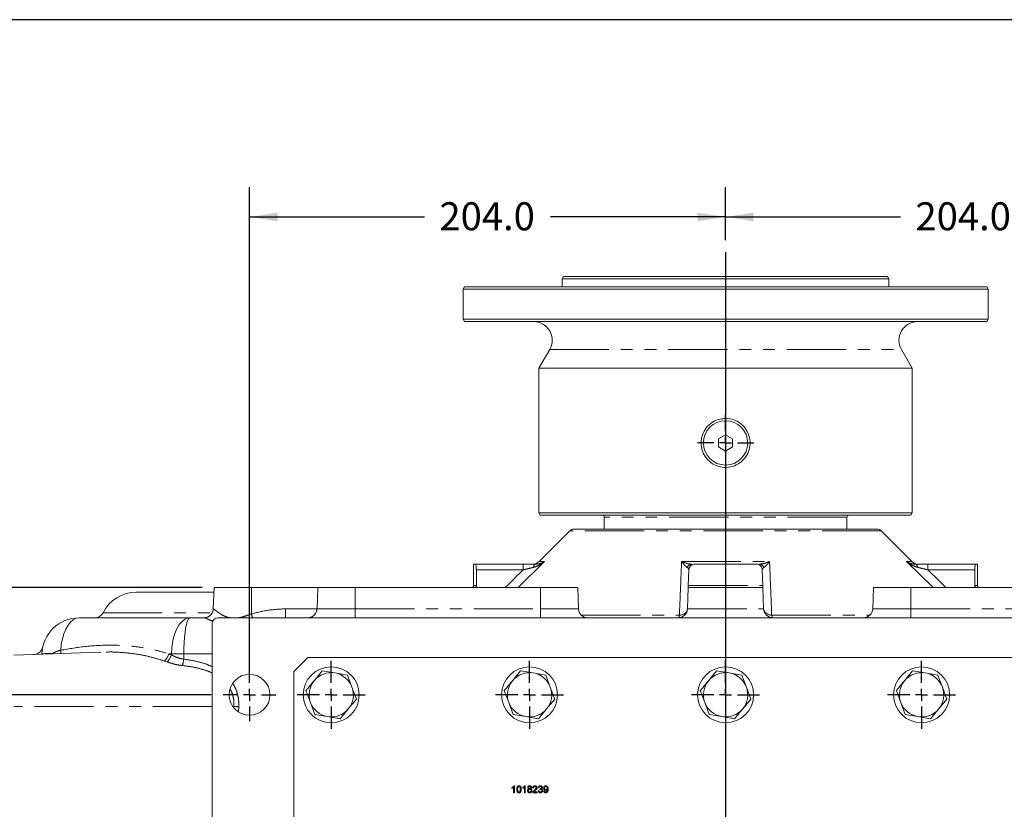
# Model space of a CAD drawing. Units: millimetres. Extents: x 7 to 835, y 9 to 581.
# Drawn here: x 376 to 482, y 496 to 581 of the extents above; entities that cross this region are included whole.
import ezdxf

# ---------------------------------------------------------------- set-up
doc = ezdxf.new("R2010")
doc.units = ezdxf.units.MM
doc.linetypes.add('PHANTOM', pattern=[12.7, 6.35, -1.27, 1.27, -1.27, 1.27, -1.27])
doc.layers.add('SLD-0', color=7, linetype='Continuous')
doc.styles.add('SLDTEXTSTYLE0', font='TXT', dxfattribs={"width": 0.605})
doc.dimstyles.new('SLDDIMSTYLE1', dxfattribs={"dimtxt": 3, "dimasz": 3, "dimexe": 0, "dimexo": 0.0625, "dimgap": 0.75, "dimtad": 0, "dimdec": 1, "dimlfac": 4, "dimrnd": 1e-09, "dimzin": 4, "dimdsep": 46, "dimtxsty": 'SLDTEXTSTYLE0', "dimsah": 1, "dimcen": 0.09, "dimadec": 0, "dimazin": 0, "dimtfac": 1, "dimtdec": 3, "dimtofl": 0, "dimtmove": 0, "dimatfit": 3, "dimfxl": 0, "dimfrac": 2, "dimtolj": 1, "dimtzin": 12, "dimarcsym": 0})

# ---------------------------------------------------------------- blocks, each defined once
blk = doc.blocks.new('*D103')
at = {"layer": 'SLD-0'}
for p, q in [((401.11, 510), (401.11, 563.14)), ((452.11, 557.46), (452.11, 563.14)), ((401.11, 559.96), (419.86, 559.96)), ((452.11, 559.96), (433.35, 559.96))]:
    blk.add_line(p, q, dxfattribs=at)
for points in [[(401.11, 559.96), (404.11, 559.5), (404.11, 560.42)], [(452.11, 559.96), (449.11, 560.42), (449.11, 559.5)]]:
    blk.add_solid(points, dxfattribs=at)
at = {"layer": 'SLD-0', "insert": (421.45, 561.53), "char_height": 3, "attachment_point": 1, "style": 'SLDTEXTSTYLE0'}
blk.add_mtext('204.0', dxfattribs=at)
blk = doc.blocks.new('*D104')
at = {"layer": 'SLD-0'}
for p, q in [((452.11, 557.46), (452.11, 563.14)), ((503.11, 489), (503.11, 563.14)), ((452.11, 559.96), (470.86, 559.96)), ((503.11, 559.96), (484.35, 559.96))]:
    blk.add_line(p, q, dxfattribs=at)
for points in [[(452.11, 559.96), (455.11, 559.5), (455.11, 560.42)], [(503.11, 559.96), (500.11, 560.42), (500.11, 559.5)]]:
    blk.add_solid(points, dxfattribs=at)
at = {"layer": 'SLD-0', "insert": (472.45, 561.53), "char_height": 3, "attachment_point": 1, "style": 'SLDTEXTSTYLE0'}
blk.add_mtext('204.0', dxfattribs=at)
blk = doc.blocks.new('*D106')
at = {"layer": 'SLD-0'}
for p, q in [((397.01, 508.73), (345.36, 508.73)), ((348.53, 508.73), (348.53, 492.98)), ((397.01, 492.98), (345.36, 492.98)), ((348.53, 492.98), (348.53, 489.31))]:
    blk.add_line(p, q, dxfattribs=at)
for points in [[(348.53, 508.73), (348.07, 505.73), (348.99, 505.73)], [(348.53, 492.98), (348.99, 495.98), (348.07, 495.98)]]:
    blk.add_solid(points, dxfattribs=at)
at = {"layer": 'SLD-0', "insert": (346.96, 479.71), "char_height": 3, "attachment_point": 1, "rotation": 90, "style": 'SLDTEXTSTYLE0'}
blk.add_mtext('63.0', dxfattribs=at)
blk = doc.blocks.new('*D109')
at = {"layer": 'SLD-0'}
for p, q in [((348.53, 520.23), (348.53, 527.99)), ((396.04, 520.23), (345.36, 520.23)), ((348.53, 508.73), (348.53, 520.23)), ((397.01, 508.73), (345.36, 508.73))]:
    blk.add_line(p, q, dxfattribs=at)
for points in [[(348.53, 520.23), (348.07, 517.23), (348.99, 517.23)], [(348.53, 508.73), (348.99, 511.73), (348.07, 511.73)]]:
    blk.add_solid(points, dxfattribs=at)
at = {"layer": 'SLD-0', "insert": (346.96, 529.58), "char_height": 3, "attachment_point": 1, "rotation": 90, "style": 'SLDTEXTSTYLE0'}
blk.add_mtext('46.0', dxfattribs=at)
blk = doc.blocks.new('SW_CENTERMARKSYMBOL_59')
at = {"layer": 'SLD-0', "color": 0}
for p, q in [((0, 1.27), (0, 2.8225)), ((-1.27, 0), (-2.8225, 0)), ((0, 0), (-0.635, 0)), ((0, 0), (0, 0.635)), ((0, 0), (0, -0.635)), ((0, 0), (0.635, 0)), ((1.27, 0), (2.8225, 0)), ((0, -1.27), (0, -2.8225))]:
    blk.add_line(p, q, dxfattribs=at)
blk = doc.blocks.new('SW_CENTERMARKSYMBOL_68')
at = {"layer": 'SLD-0', "color": 0}
for p, q in [((0, 1.27), (0, 3.635)), ((-1.27, 0), (-3.635, 0)), ((0, 0), (-0.635, 0)), ((0, 0), (0, 0.635)), ((0, 0), (0, -0.635)), ((0, 0), (0.635, 0)), ((1.27, 0), (3.635, 0)), ((0, -1.27), (0, -3.635))]:
    blk.add_line(p, q, dxfattribs=at)
blk = doc.blocks.new('SW_CENTERMARKSYMBOL_69')
at = {"layer": 'SLD-0', "color": 0}
for p, q in [((0, 1.27), (0, 3.635)), ((-1.27, 0), (-3.635, 0)), ((0, 0), (-0.635, 0)), ((0, 0), (0, 0.635)), ((0, 0), (0, -0.635)), ((0, 0), (0.635, 0)), ((1.27, 0), (3.635, 0)), ((0, -1.27), (0, -3.635))]:
    blk.add_line(p, q, dxfattribs=at)
blk = doc.blocks.new('SW_CENTERMARKSYMBOL_70')
at = {"layer": 'SLD-0', "color": 0}
for p, q in [((0, 1.27), (0, 3.635)), ((-1.27, 0), (-3.635, 0)), ((0, 0), (-0.635, 0)), ((0, 0), (0, 0.635)), ((0, 0), (0, -0.635)), ((0, 0), (0.635, 0)), ((1.27, 0), (3.635, 0)), ((0, -1.27), (0, -3.635))]:
    blk.add_line(p, q, dxfattribs=at)
blk = doc.blocks.new('SW_CENTERMARKSYMBOL_71')
at = {"layer": 'SLD-0', "color": 0}
for p, q in [((0, 1.27), (0, 3.635)), ((-1.27, 0), (-3.635, 0)), ((0, 0), (-0.635, 0)), ((0, 0), (0, 0.635)), ((0, 0), (0, -0.635)), ((0, 0), (0.635, 0)), ((1.27, 0), (3.635, 0)), ((0, -1.27), (0, -3.635))]:
    blk.add_line(p, q, dxfattribs=at)
blk = doc.blocks.new('SW_CENTERMARKSYMBOL_78')
at = {"layer": 'SLD-0', "color": 0}
for p, q in [((0, 1.27), (0, 3.01)), ((-1.27, 0), (-3.01, 0)), ((0, 0), (-0.635, 0)), ((0, 0), (0, 0.635)), ((0, 0), (0, -0.635)), ((0, 0), (0.635, 0)), ((1.27, 0), (3.01, 0)), ((0, -1.27), (0, -3.01))]:
    blk.add_line(p, q, dxfattribs=at)

msp = doc.modelspace()

# ---------------------------------------------------------------- linework, layer by layer
at = {"color": 7, "linetype": 'Continuous', "lineweight": 0}
for p, q in [((434.751944, 553.583292), (434.607607, 553.333292)), ((434.607607, 553.333292), (434.607607, 552.483292)), ((469.604357, 553.333292), (434.607607, 553.333292)), ((434.751944, 553.583292), (469.460019, 553.583292)), ((469.604357, 553.333292), (469.460019, 553.583292)), ((469.604357, 552.483292), (469.604357, 553.333292)), ((424.125319, 552.483292), (423.980982, 552.233292)), ((423.980982, 552.233292), (423.980982, 548.983292)), ((480.230982, 552.233292), (423.980982, 552.233292)), ((424.125319, 552.483292), (480.086644, 552.483292)), ((480.230982, 552.233292), (480.086644, 552.483292)), ((480.230982, 548.983292), (480.230982, 552.233292)), ((423.980982, 548.983292), (424.125319, 548.733292)), ((423.980982, 548.983292), (480.230982, 548.983292)), ((480.086644, 548.733292), (424.125319, 548.733292)), ((480.086644, 548.733292), (480.230982, 548.983292)), ((433.260682, 545.733292), (432.105982, 543.733292)), ((472.105982, 543.733292), (470.951281, 545.733292)), ((432.105982, 543.733292), (432.105982, 528.233292)), ((432.105982, 543.733292), (472.105982, 543.733292)), ((472.105982, 528.233292), (472.105982, 543.733292)), ((452.105982, 536.599318), (451.355982, 536.166305)), ((451.355982, 536.166305), (451.355982, 535.30028)), ((452.855982, 536.166305), (452.105982, 536.599318)), ((452.855982, 535.30028), (452.855982, 536.166305)), ((451.355982, 535.30028), (452.105982, 534.867267)), ((452.105982, 534.867267), (452.855982, 535.30028)), ((432.105982, 528.233292), (432.250319, 527.983292)), ((432.105982, 528.233292), (472.105982, 528.233292)), ((471.961644, 527.983292), (432.250319, 527.983292)), ((439.105982, 527.783292), (439.105982, 526.484513)), ((465.105982, 526.484513), (465.105982, 527.783292)), ((471.961644, 527.983292), (472.105982, 528.233292)), ((435.864865, 526.484513), (468.347098, 526.484513)), ((435.422924, 526.301455), (432.148875, 523.027407)), ((472.063089, 523.027407), (468.78904, 526.301455)), ((425.117232, 522.734513), (425.117232, 520.434513)), ((425.117232, 522.734513), (425.32087, 522.734513)), ((425.32087, 522.734513), (430.427694, 522.734513)), ((448.796839, 522.734513), (455.415124, 522.734513)), ((473.784269, 522.734513), (478.891093, 522.734513)), ((478.891093, 522.734513), (479.094732, 522.734513)), ((479.094732, 520.434513), (479.094732, 522.734513)), ((448.112966, 520.434513), (448.17222, 522.131326)), ((456.039744, 522.131326), (456.098998, 520.434513)), ((397.305982, 520.234513), (397.226191, 517.949614)), ((397.305982, 520.234513), (401.305982, 520.234513)), ((401.305982, 520.234513), (408.418482, 520.234513)), ((408.418482, 520.234513), (408.338691, 517.949614)), ((408.418482, 520.234513), (412.418482, 520.234513)), ((412.418482, 520.234513), (432.260982, 520.234513)), ((432.260982, 520.234513), (436.260982, 520.234513)), ((436.340772, 517.949614), (436.260982, 520.234513)), ((448.026191, 517.949614), (448.105982, 520.234513)), ((448.105982, 520.234513), (456.105982, 520.234513)), ((456.185772, 517.949614), (456.105982, 520.234513)), ((467.950982, 520.234513), (467.871191, 517.949614)), ((467.950982, 520.234513), (471.950982, 520.234513)), ((471.950982, 520.234513), (491.793482, 520.234513)), ((388.980621, 519.734513), (397.288522, 519.734513)), ((382.854459, 516.984513), (394.731815, 516.984513)), ((394.731815, 516.984513), (396.239356, 516.984513)), ((492.607505, 516.984513), (397.730982, 516.984513)), ((397.105982, 516.359513), (397.105982, 482.859513)), ((385.035042, 513.305053), (375.855982, 512.984513)), ((378.855678, 513.089265), (378.856895, 513.124111)), ((385.155652, 513.27831), (385.0362, 513.2719)), ((407.355982, 512.734513), (405.855982, 511.234513)), ((496.855982, 512.734513), (407.355982, 512.734513)), ((405.855982, 511.234513), (405.855982, 464.234513)), ((408.024174, 510.24617), (408.89693, 511.303765)), ((408.89693, 511.303765), (410.249211, 511.076734)), ((410.249211, 511.076734), (411.601493, 510.849702)), ((411.601493, 510.849702), (412.081019, 509.565077)), ((429.274174, 510.24617), (430.14693, 511.303765)), ((430.14693, 511.303765), (431.499211, 511.076734)), ((431.499211, 511.076734), (432.851493, 510.849702)), ((432.851493, 510.849702), (433.331019, 509.565077)), ((450.274174, 510.24617), (451.14693, 511.303765)), ((451.14693, 511.303765), (452.499211, 511.076734)), ((452.499211, 511.076734), (453.851493, 510.849702)), ((453.851493, 510.849702), (454.331019, 509.565077)), ((471.274174, 510.24617), (472.14693, 511.303765)), ((472.14693, 511.303765), (473.499211, 511.076734)), ((473.499211, 511.076734), (474.851493, 510.849702)), ((474.851493, 510.849702), (475.331019, 509.565077)), ((412.081019, 509.565077), (412.560545, 508.280451)), ((433.331019, 509.565077), (433.810545, 508.280451)), ((454.331019, 509.565077), (454.810545, 508.280451)), ((475.331019, 509.565077), (475.810545, 508.280451)), ((407.630945, 507.90395), (407.151419, 509.188576)), ((428.880945, 507.90395), (428.401419, 509.188576)), ((449.880945, 507.90395), (449.401419, 509.188576)), ((470.880945, 507.90395), (470.401419, 509.188576)), ((408.110471, 506.619324), (407.630945, 507.90395)), ((412.560545, 508.280451), (411.687789, 507.222857)), ((429.360471, 506.619324), (428.880945, 507.90395)), ((433.810545, 508.280451), (432.937789, 507.222857)), ((450.360471, 506.619324), (449.880945, 507.90395)), ((454.810545, 508.280451), (453.937789, 507.222857)), ((471.360471, 506.619324), (470.880945, 507.90395)), ((475.810545, 508.280451), (474.937789, 507.222857)), ((409.462752, 506.392293), (408.110471, 506.619324)), ((410.815034, 506.165262), (409.462752, 506.392293)), ((430.712752, 506.392293), (429.360471, 506.619324)), ((432.065034, 506.165262), (430.712752, 506.392293)), ((451.712752, 506.392293), (450.360471, 506.619324)), ((453.065034, 506.165262), (451.712752, 506.392293)), ((472.712752, 506.392293), (471.360471, 506.619324)), ((474.065034, 506.165262), (472.712752, 506.392293))]:
    msp.add_line(p, q, dxfattribs=at)
at = {"color": 8, "linetype": 'PHANTOM', "lineweight": 0}
for p, q in [((433.260682, 545.733292), (470.951281, 545.733292)), ((465.105982, 527.783292), (439.105982, 527.783292)), ((468.78904, 526.301455), (435.422924, 526.301455)), ((432.712985, 523.027407), (429.874619, 520.234513)), ((430.427694, 522.734513), (430.427694, 522.131326)), ((432.148875, 523.027407), (432.712985, 523.027407)), ((447.394528, 523.027407), (456.817436, 523.027407)), ((471.498978, 523.027407), (472.063089, 523.027407)), ((474.337345, 520.234513), (471.498978, 523.027407)), ((473.784269, 522.734513), (473.784269, 522.131326)), ((430.427694, 522.131326), (425.405455, 522.131326)), ((478.806509, 522.131326), (473.784269, 522.131326)), ((401.305982, 517.395507), (401.305982, 520.234513)), ((412.418482, 517.949614), (412.418482, 520.234513)), ((425.117232, 520.434513), (425.414252, 520.434513)), ((432.260982, 517.949614), (432.260982, 520.234513)), ((448.112966, 520.434513), (456.098998, 520.434513)), ((471.950982, 517.949614), (471.950982, 520.234513)), ((478.797712, 520.434513), (479.094732, 520.434513)), ((397.226191, 517.949614), (397.236277, 517.949614)), ((404.946646, 516.984513), (404.946646, 517.949614)), ((404.946646, 517.949614), (408.338691, 517.949614)), ((408.338691, 517.949614), (412.418482, 517.949614)), ((412.418482, 516.984513), (412.418482, 517.949614)), ((412.418482, 517.949614), (432.260982, 517.949614)), ((432.260982, 516.984513), (432.260982, 517.949614)), ((432.260982, 517.949614), (436.340772, 517.949614)), ((448.026191, 517.949614), (456.185772, 517.949614)), ((467.871191, 517.949614), (471.950982, 517.949614)), ((471.950982, 516.984513), (471.950982, 517.949614)), ((471.950982, 517.949614), (491.793482, 517.949614)), ((385.408507, 517.534513), (397.119829, 517.534513)), ((436.633056, 517.277407), (447.16277, 517.277407)), ((457.049194, 517.277407), (467.578907, 517.277407)), ((378.854858, 513.089236), (378.856895, 513.124111)), ((392.733034, 513.124111), (392.454388, 513.124111)), ((392.731666, 513.010623), (392.733034, 513.124111)), ((394.057008, 513.124111), (394.05079, 512.54934)), ((397.105982, 513.124111), (394.057008, 513.124111)), ((392.26687, 512.259712), (391.989592, 512.356065)), ((397.105982, 507.484513), (375.855982, 507.484513)), ((399.434748, 507.484513), (399.310806, 507.484513)), ((399.428478, 507.396942), (399.434748, 507.484513)), ((399.942899, 507.449614), (399.905612, 506.954281)), ((429.428698, 498.984513), (429.490597, 498.984513)), ((429.490597, 498.984513), (429.490597, 498.234513)), ((430.582544, 498.984513), (430.644443, 498.984513)), ((430.644443, 498.984513), (430.644443, 498.234513)), ((429.221367, 498.708372), (429.221367, 498.797013)), ((429.394443, 498.234513), (429.394443, 498.818949)), ((429.490597, 498.234513), (429.394443, 498.234513)), ((430.375213, 498.708372), (430.375213, 498.797013)), ((430.54829, 498.234513), (430.54829, 498.818949)), ((430.644443, 498.234513), (430.54829, 498.234513)), ((431.932905, 498.234513), (431.44252, 498.234513)), ((431.54829, 498.76336), (431.452136, 498.772975)), ((431.566018, 498.330667), (431.932905, 498.330667)), ((431.932905, 498.330667), (431.932905, 498.234513)), ((432.038674, 498.436437), (432.134828, 498.446052)), ((432.144443, 498.78259), (432.04829, 498.792206)), ((432.220465, 498.590283), (432.230381, 498.676821)), ((432.625213, 498.417206), (432.721367, 498.426821))]:
    msp.add_line(p, q, dxfattribs=at)
at = {"color": 8, "linetype": 'PHANTOM', "lineweight": 0, "flags": 128}
for points in [[(431.759445, 522.734513), (431.720231, 522.728466), (431.681775, 522.710443), (431.644822, 522.680791), (431.610087, 522.640085), (431.578243, 522.589112), (431.549904, 522.528858), (431.525621, 522.460491), (431.505861, 522.385332)], [(472.452519, 522.734513), (472.491733, 522.728466), (472.530189, 522.710443), (472.567142, 522.680791), (472.601876, 522.640085), (472.633721, 522.589112), (472.662059, 522.528858), (472.686343, 522.460491), (472.706102, 522.385332)], [(382.854459, 516.984513), (382.53619, 516.933541), (382.226033, 516.781924), (381.931892, 516.533526), (381.661264, 516.194677), (381.421046, 515.774014), (381.217359, 515.282257), (381.055396, 514.73194), (380.939284, 514.137088), (380.871982, 513.512861)], [(392.733034, 513.124111), (392.767241, 513.734039), (392.8477, 514.32632), (392.972518, 514.88701), (393.138755, 515.40291), (393.342498, 515.861873), (393.578951, 516.253093), (393.842545, 516.56736), (394.127075, 516.797276), (394.425844, 516.937427), (394.731815, 516.984513)], [(394.731815, 516.984513), (394.628516, 516.937427), (394.52765, 516.797276), (394.431589, 516.56736), (394.342598, 516.253093), (394.262769, 515.861873), (394.193984, 515.40291), (394.137861, 514.88701), (394.095721, 514.32632), (394.068557, 513.734039), (394.057008, 513.124111)], [(447.026801, 516.984513), (447.045648, 516.989329), (447.064314, 517.003728), (447.082619, 517.027573), (447.100387, 517.060634), (447.117445, 517.102592), (447.133631, 517.153044), (447.148788, 517.211503), (447.16277, 517.277407)], [(457.185163, 516.984513), (457.166315, 516.989329), (457.147649, 517.003728), (457.129344, 517.027573), (457.111577, 517.060634), (457.094518, 517.102592), (457.078333, 517.153044), (457.063176, 517.211503), (457.049194, 517.277407)], [(380.871982, 513.512861), (380.888273, 513.305439), (380.884334, 513.160107)]]:
    msp.add_lwpolyline(points, dxfattribs=at)
at = {"color": 7, "linetype": 'Continuous', "lineweight": 0}
for centre, radius in [((452.105982, 535.733292), 2.375), ((409.855982, 508.734513), 3), ((431.105982, 508.734513), 3), ((452.105982, 508.734513), 3), ((473.105982, 508.734513), 3), ((401.105982, 508.734513), 2.1875)]:
    msp.add_circle(centre, radius, dxfattribs=at)
for centre, radius, start, end in [((431.528632, 546.733292), 2, 330, 90), ((472.683332, 546.733292), 2, 90, 210), ((438.905982, 527.783292), 0.2, 0, 90), ((465.305982, 527.783292), 0.2, 90, 180), ((435.864865, 525.859513), 0.625, 90, 135), ((468.347098, 525.859513), 0.625, 45, 90), ((431.441768, 523.734513), 1, 270, 315), ((472.770195, 523.734513), 1, 225, 270), ((424.917232, 520.434513), 0.2, 270, 0), ((479.294732, 520.434513), 0.2, 180, 270), ((388.980621, 515.734513), 4, 90, 153.25631605), ((396.226801, 517.984513), 1, 270, 358), ((407.339301, 517.984513), 1, 298.33875278, 358), ((437.340163, 517.984513), 1, 182, 270), ((447.026801, 517.984513), 1, 270, 358), ((457.185163, 517.984513), 1, 182, 270), ((466.871801, 517.984513), 1, 270, 358), ((382.854459, 512.984513), 4, 90, 178), ((384.515478, 517.984513), 1, 270, 333.25631605), ((397.730982, 516.359513), 0.625, 90, 180), ((409.855982, 508.734513), 2.375, 80.46963081, 140.46963081), ((409.855982, 508.734513), 2.375, 20.46963081, 80.46963081), ((431.105982, 508.734513), 2.375, 80.46963081, 140.46963081), ((431.105982, 508.734513), 2.375, 20.46963081, 80.46963081), ((452.105982, 508.734513), 2.375, 80.46963081, 140.46963081), ((452.105982, 508.734513), 2.375, 20.46963081, 80.46963081), ((473.105982, 508.734513), 2.375, 80.46963081, 140.46963081), ((473.105982, 508.734513), 2.375, 20.46963081, 80.46963081), ((409.855982, 508.734513), 2.375, 140.46963081, 200.46963081), ((409.855982, 508.734513), 2.375, 320.46963081, 20.46963081), ((431.105982, 508.734513), 2.375, 140.46963081, 200.46963081), ((431.105982, 508.734513), 2.375, 320.46963081, 20.46963081), ((452.105982, 508.734513), 2.375, 140.46963081, 200.46963081), ((452.105982, 508.734513), 2.375, 320.46963081, 20.46963081), ((473.105982, 508.734513), 2.375, 140.46963081, 200.46963081), ((473.105982, 508.734513), 2.375, 320.46963081, 20.46963081), ((409.855982, 508.734513), 2.375, 200.46963081, 260.46963081), ((431.105982, 508.734513), 2.375, 200.46963081, 260.46963081), ((452.105982, 508.734513), 2.375, 200.46963081, 260.46963081), ((473.105982, 508.734513), 2.375, 200.46963081, 260.46963081), ((409.855982, 508.734513), 2.375, 260.46963081, 320.46963081), ((431.105982, 508.734513), 2.375, 260.46963081, 320.46963081), ((452.105982, 508.734513), 2.375, 260.46963081, 320.46963081), ((473.105982, 508.734513), 2.375, 260.46963081, 320.46963081)]:
    msp.add_arc(centre, radius, start, end, dxfattribs=at)
at = {"color": 8, "linetype": 'PHANTOM', "lineweight": 0}
for centre, radius, start, end in [((448.512387, 522.178872), 0.555868, 91.63491, 158.19687475), ((455.699577, 522.178872), 0.555868, 21.80312525, 88.36509), ((396.238177, 517.983177), 0.998664, 270.06768188, 358.074049), ((447.203863, 518.115242), 0.838843, 267.19210007, 348.61219742), ((457.008101, 518.115242), 0.838843, 191.38780258, 272.80789993), ((486.581535, 542.436574), 88.876178, 196.36481494, 196.64115431), ((379.53087, 505.243375), 7.909503, 86.87809945, 94.88814358), ((390.799211, 513.601106), 1.722538, 313.71428796, 343.92390472), ((391.046078, 513.534658), 1.765169, 313.75697574, 342.72998536), ((393.395021, 414.312135), 98.814194, 89.61615463, 90.38384537), ((389.690886, 513.053133), 4.388914, 344.35349533, 353.40862422), ((375.137233, 149.986185), 358.323072, 86.03040457, 86.11184913)]:
    msp.add_arc(centre, radius, start, end, dxfattribs=at)
at = {"color": 7, "linetype": 'Continuous', "lineweight": 0}
for start_param, end_param in [(1.7170730282, 1.7192925996), (4.5638927076, 4.566112279)]:
    msp.add_ellipse((452.105982, 634.779527), major_axis=(0, 772.856681), ratio=0.0349207695, start_param=start_param, end_param=end_param, dxfattribs=at)
at = {"color": 8, "linetype": 'PHANTOM', "lineweight": 0}
msp.add_ellipse((385.490183, 507.466246), major_axis=(11.819126, 0.410483), ratio=0.5748919299, start_param=0.8915249342, end_param=0.9208702361, dxfattribs=at)
at = {"color": 7, "linetype": 'Continuous', "lineweight": 0}
for points, knots in [([(452.105982, 538.358292), (452.399751, 538.329524), (452.987228, 538.271993), (453.770058, 537.823816), (454.368556, 537.161824), (454.713597, 536.331328), (454.764228, 535.436321), (454.517926, 534.577742), (454.003442, 533.847913), (453.274219, 533.326415), (452.411672, 533.075597), (451.517453, 533.124233), (450.691769, 533.463237), (450.022295, 534.055678), (449.584381, 534.839122), (449.430988, 535.723759), (449.577801, 536.605585), (450.005509, 537.389872), (450.668842, 537.987003), (451.409945, 538.310986), (451.905704, 538.34468), (452.105982, 538.358292)], [0, 0, 0, 0, 0.0533752985, 0.1067396706, 0.1603884774, 0.2142336957, 0.2677663785, 0.3209646173, 0.3743281801, 0.4280974946, 0.4818833698, 0.5352733198, 0.5884729015, 0.6419758482, 0.6958126332, 0.7494918208, 0.8027614988, 0.8560113319, 0.9096584439, 0.9635036457, 1, 1, 1, 1]), ([(425.32087, 522.734513), (425.329783, 522.727506), (425.347609, 522.713491), (425.373248, 522.604267), (425.393324, 522.443756), (425.403581, 522.27512), (425.404975, 522.168162), (425.405455, 522.131326)], [0, 0, 0, 0, 0.2218696119, 0.4437521591, 0.6651245783, 0.8846670409, 1, 1, 1, 1]), ([(430.427694, 522.734513), (430.612502, 522.734513), (431.072958, 522.734513), (431.502377, 522.734513), (431.759445, 522.734513)], [0, 0, 0, 0, 0.4013566698, 1, 1, 1, 1]), ([(448.17222, 522.131326), (448.18147, 522.200815), (448.199967, 522.339781), (448.312566, 522.522079), (448.474076, 522.6581), (448.645807, 522.725716), (448.756337, 522.732154), (448.796839, 522.734513)], [0, 0, 0, 0, 0.2170377948, 0.4340316259, 0.6522408317, 0.8725693513, 1, 1, 1, 1]), ([(455.415124, 522.734513), (455.485887, 522.727506), (455.627416, 522.713491), (455.815682, 522.604267), (455.957094, 522.443756), (456.027022, 522.27512), (456.036485, 522.168162), (456.039744, 522.131326)], [0, 0, 0, 0, 0.2218696119, 0.4437521591, 0.6651245783, 0.8846670409, 1, 1, 1, 1]), ([(472.452519, 522.734513), (472.547194, 522.734513), (472.8007, 522.734513), (473.249444, 522.734513), (473.604161, 522.734513), (473.784269, 522.734513)], [0, 0, 0, 0, 0.2268519866, 0.6074311658, 1, 1, 1, 1]), ([(478.806509, 522.131326), (478.807876, 522.200815), (478.810609, 522.339781), (478.826936, 522.522079), (478.849439, 522.6581), (478.872226, 522.725716), (478.886034, 522.732154), (478.891093, 522.734513)], [0, 0, 0, 0, 0.21703779482, 0.43403162593, 0.65224083171, 0.87256935126, 1, 1, 1, 1]), ([(425.414252, 520.434513), (425.412182, 520.412273), (425.408041, 520.367794), (425.374207, 520.308342), (425.324106, 520.263148), (425.267268, 520.238255), (425.22897, 520.235611), (425.213081, 520.234513)], [0, 0, 0, 0, 0.2114829045, 0.4229590664, 0.634809371, 0.8484835725, 1, 1, 1, 1]), ([(448.105982, 520.234513), (448.10606, 520.236741), (448.106215, 520.241197), (448.107433, 520.276074), (448.109222, 520.327292), (448.111182, 520.383423), (448.112464, 520.420133), (448.112966, 520.434513)], [0, 0, 0, 0, 0.2170747574, 0.4342123089, 0.649694734, 0.8627796727, 1, 1, 1, 1]), ([(456.098998, 520.434513), (456.099774, 520.412273), (456.101328, 520.367794), (456.103404, 520.308342), (456.104982, 520.263148), (456.105851, 520.238255), (456.105944, 520.235611), (456.105982, 520.234513)], [0, 0, 0, 0, 0.2114829045, 0.4229590664, 0.634809371, 0.8484835725, 1, 1, 1, 1]), ([(478.998883, 520.234513), (478.976055, 520.236741), (478.930391, 520.241197), (478.869647, 520.276074), (478.824246, 520.327292), (478.800761, 520.383423), (478.79857, 520.420133), (478.797712, 520.434513)], [0, 0, 0, 0, 0.2170747574, 0.4342123089, 0.649694734, 0.8627796727, 1, 1, 1, 1]), ([(407.810071, 517.111457), (407.782989, 517.09653), (407.74988, 517.07828), (407.696659, 517.046955), (407.60033, 517.016867), (407.507426, 517.000847), (407.443004, 516.989739)], [0, 0, 0, 0, 0.2600373825, 0.317909116, 0.5270262635, 1, 1, 1, 1]), ([(378.916676, 513.733137), (378.917003, 513.734121), (378.917711, 513.736254), (378.913436, 513.724136), (378.915158, 513.728089), (378.906399, 513.704647), (378.901242, 513.691194), (378.888871, 513.660658), (378.854269, 513.584982), (378.784891, 513.468843), (378.661367, 513.3264), (378.48769, 513.190522), (378.266574, 513.097188), (378.094754, 513.052952), (378.008703, 513.060813), (378.004186, 513.061226)], [0, 0, 0, 0, 0.0896422505, 0.1943652334, 0.2833755733, 0.2915062533, 0.2989959364, 0.3167703652, 0.3500360827, 0.4506212747, 0.5587276673, 0.6894701756, 0.844048787, 0.9918136767, 1, 1, 1, 1]), ([(407.151419, 509.188576), (407.224272, 509.276859), (407.513748, 509.627642), (407.805699, 509.981425), (408.024174, 510.24617)], [0, 0, 0, 0, 0.251673145, 1, 1, 1, 1]), ([(428.401419, 509.188576), (428.474272, 509.276859), (428.763748, 509.627642), (429.055699, 509.981425), (429.274174, 510.24617)], [0, 0, 0, 0, 0.251673145, 1, 1, 1, 1]), ([(449.401419, 509.188576), (449.474272, 509.276859), (449.763748, 509.627642), (450.055699, 509.981425), (450.274174, 510.24617)], [0, 0, 0, 0, 0.251673145, 1, 1, 1, 1]), ([(470.401419, 509.188576), (470.474272, 509.276859), (470.763748, 509.627642), (471.055699, 509.981425), (471.274174, 510.24617)], [0, 0, 0, 0, 0.251673145, 1, 1, 1, 1]), ([(411.687789, 507.222857), (411.469314, 506.958111), (411.177363, 506.604328), (410.887887, 506.253545), (410.815034, 506.165262)], [0, 0, 0, 0, 0.748326855, 1, 1, 1, 1]), ([(432.937789, 507.222857), (432.719314, 506.958111), (432.427363, 506.604328), (432.137887, 506.253545), (432.065034, 506.165262)], [0, 0, 0, 0, 0.748326855, 1, 1, 1, 1]), ([(453.937789, 507.222857), (453.719314, 506.958111), (453.427363, 506.604328), (453.137887, 506.253545), (453.065034, 506.165262)], [0, 0, 0, 0, 0.748326855, 1, 1, 1, 1]), ([(474.937789, 507.222857), (474.719314, 506.958111), (474.427363, 506.604328), (474.137887, 506.253545), (474.065034, 506.165262)], [0, 0, 0, 0, 0.748326855, 1, 1, 1, 1])]:
    msp.add_open_spline(points, degree=3, knots=knots, dxfattribs=at)
at = {"color": 8, "linetype": 'PHANTOM', "lineweight": 0}
for points, knots in [([(431.505861, 522.385332), (431.296442, 522.336214), (430.943243, 522.253375), (430.576846, 522.166635), (430.427694, 522.131326)], [0, 0, 0, 0, 0.59292210747, 1, 1, 1, 1]), ([(432.712985, 523.027407), (432.712046, 523.026631), (432.615109, 522.946588), (432.414409, 522.797753), (432.026142, 522.557031), (431.705494, 522.451213), (431.505861, 522.385332)], [0, 0, 0, 0, 0.002690927, 0.2778256185, 0.5503807747, 1, 1, 1, 1]), ([(431.759445, 522.734513), (431.920375, 522.750889), (432.279045, 522.787385), (432.565485, 522.934914), (432.71227, 523.026958), (432.712985, 523.027407)], [0, 0, 0, 0, 0.4474794249, 0.99730905661, 1, 1, 1, 1]), ([(447.16277, 517.277407), (447.195737, 518.116386), (447.271161, 520.035842), (447.350095, 521.949944), (447.394528, 523.027407)], [0, 0, 0, 0, 0.4370920122, 1, 1, 1, 1]), ([(447.996283, 522.385332), (447.912885, 522.451213), (447.778933, 522.557031), (447.571627, 522.797753), (447.454836, 522.946588), (447.395107, 523.026631), (447.394528, 523.027407)], [0, 0, 0, 0, 0.4496192253, 0.7221743815, 0.997309073, 1, 1, 1, 1]), ([(447.394528, 523.027407), (447.395569, 523.026958), (447.609365, 522.934914), (447.997833, 522.787385), (448.342072, 522.750889), (448.496527, 522.734513)], [0, 0, 0, 0, 0.0026909434, 0.5525205751, 1, 1, 1, 1]), ([(448.17222, 522.131326), (448.158825, 522.199055), (448.141616, 522.286066), (448.022647, 522.367324), (447.996283, 522.385332)], [0, 0, 0, 0, 0.7783931127, 1, 1, 1, 1]), ([(455.715436, 522.734513), (455.869892, 522.750889), (456.214131, 522.787385), (456.602599, 522.934914), (456.816394, 523.026958), (456.817436, 523.027407)], [0, 0, 0, 0, 0.4474794249, 0.9973090566, 1, 1, 1, 1]), ([(456.215681, 522.385332), (456.154058, 522.336214), (456.050128, 522.253375), (456.042748, 522.166635), (456.039744, 522.131326)], [0, 0, 0, 0, 0.5929221075, 1, 1, 1, 1]), ([(456.817436, 523.027407), (456.816857, 523.026631), (456.757128, 522.946588), (456.640336, 522.797753), (456.433031, 522.557031), (456.299078, 522.451213), (456.215681, 522.385332)], [0, 0, 0, 0, 0.00269092696, 0.27782561852, 0.55038077475, 1, 1, 1, 1]), ([(456.817436, 523.027407), (456.861869, 521.949932), (456.940803, 520.03583), (457.016227, 518.116374), (457.049194, 517.277407)], [0, 0, 0, 0, 0.5629142653, 1, 1, 1, 1]), ([(472.706102, 522.385332), (472.50647, 522.451213), (472.185822, 522.557031), (471.797555, 522.797753), (471.596854, 522.946588), (471.499917, 523.026631), (471.498978, 523.027407)], [0, 0, 0, 0, 0.4496192253, 0.7221743815, 0.997309073, 1, 1, 1, 1]), ([(471.498978, 523.027407), (471.499693, 523.026958), (471.646479, 522.934914), (471.932919, 522.787385), (472.291589, 522.750889), (472.452519, 522.734513)], [0, 0, 0, 0, 0.0026909434, 0.5525205751, 1, 1, 1, 1]), ([(473.784269, 522.131326), (473.497918, 522.199055), (473.130044, 522.286066), (472.783008, 522.367324), (472.706102, 522.385332)], [0, 0, 0, 0, 0.7783931127, 1, 1, 1, 1]), ([(428.500583, 520.234513), (428.578614, 520.311513), (429.220179, 520.9446), (429.86303, 521.576383), (430.427694, 522.131326)], [0, 0, 0, 0, 0.1216251958, 1, 1, 1, 1]), ([(473.784269, 522.131326), (474.348921, 521.576395), (474.991773, 520.944612), (475.633338, 520.311525), (475.71138, 520.234513)], [0, 0, 0, 0, 0.878355788, 1, 1, 1, 1]), ([(397.236277, 517.949614), (397.259314, 517.939299), (397.306385, 517.918223), (397.487614, 517.770594), (397.741436, 517.574105), (398.053854, 517.36095), (398.420992, 517.166476), (398.758858, 517.037816), (398.989801, 516.997468), (399.063951, 516.984513)], [0, 0, 0, 0, 0.1566107418, 0.3199974039, 0.4791735188, 0.6417287492, 0.7848507496, 0.9309211619, 1, 1, 1, 1]), ([(401.305982, 517.395507), (401.897114, 517.551236), (403.090804, 517.865704), (404.324097, 517.921466), (404.946646, 517.949614)], [0, 0, 0, 0, 0.4952140669, 1, 1, 1, 1]), ([(397.168515, 516.616879), (397.116421, 516.636542), (396.913345, 516.713196), (396.646305, 516.834819), (396.369348, 516.956734), (396.283207, 516.975142), (396.239356, 516.984513)], [0, 0, 0, 0, 0.107916471, 0.4206827111, 0.7050904273, 1, 1, 1, 1]), ([(399.824003, 516.984513), (399.89322, 516.991394), (400.166495, 517.018561), (400.667722, 517.167512), (401.090808, 517.318644), (401.305982, 517.395507)], [0, 0, 0, 0, 0.1428723379, 0.5640798448, 1, 1, 1, 1]), ([(380.871982, 513.512861), (381.787153, 513.669502), (383.625481, 513.984151), (385.988518, 514.079084), (387.922234, 514.009982), (389.441429, 513.843732), (390.951322, 513.565176), (391.952528, 513.271379), (392.454388, 513.124111)], [0, 0, 0, 0, 0.2336975366, 0.469434859, 0.6007203454, 0.7324833368, 0.8659058714, 1, 1, 1, 1]), ([(379.961625, 513.14114), (380.094883, 513.216145), (380.365563, 513.368498), (380.701453, 513.464249), (380.871982, 513.512861)], [0, 0, 0, 0, 0.4923084208, 1, 1, 1, 1]), ([(391.989592, 512.356065), (391.503897, 512.507603), (390.529597, 512.811588), (389.037281, 513.108882), (387.507067, 513.275952), (386.209486, 513.34913), (385.418763, 513.295992), (385.155652, 513.27831)], [0, 0, 0, 0, 0.21884976805, 0.43901105856, 0.66283959433, 0.88781093355, 1, 1, 1, 1]), ([(392.731666, 513.010623), (392.810333, 512.970354), (393.044495, 512.850487), (393.474451, 512.669388), (393.856583, 512.589792), (394.05079, 512.54934)], [0, 0, 0, 0, 0.1992291483, 0.5930299875, 1, 1, 1, 1]), ([(393.917165, 511.869436), (393.686046, 511.901384), (393.217807, 511.96611), (392.673007, 512.119037), (392.3656, 512.225514), (392.26687, 512.259712)], [0, 0, 0, 0, 0.3981882696, 0.8067147443, 1, 1, 1, 1]), ([(397.105982, 511.056227), (397.100999, 511.05917), (396.822187, 511.223798), (396.140412, 511.442544), (395.084999, 511.727579), (394.306545, 511.822138), (393.917165, 511.869436)], [0, 0, 0, 0, 0.00539827442, 0.30204846164, 0.65088710397, 1, 1, 1, 1]), ([(394.05079, 512.54934), (394.466974, 512.489718), (395.299037, 512.370518), (396.32692, 512.101997), (396.899375, 511.840205), (397.105982, 511.745721)], [0, 0, 0, 0, 0.3900776107, 0.7798710944, 1, 1, 1, 1]), ([(399.319093, 509.919389), (399.405578, 509.779597), (399.610872, 509.447768), (399.821959, 508.851147), (399.95812, 508.158624), (399.947972, 507.685928), (399.942899, 507.449614)], [0, 0, 0, 0, 0.19633935281, 0.46605971008, 0.73306756242, 1, 1, 1, 1]), ([(399.434748, 507.484513), (399.439946, 507.679075), (399.450342, 508.068248), (399.372194, 508.468393), (399.257378, 508.864946), (399.173952, 509.109472), (399.049706, 509.302993), (399.032648, 509.32956)], [0, 0, 0, 0, 0.29965708628, 0.59939234233, 0.62863313002, 0.94901643922, 1, 1, 1, 1]), ([(429.221367, 498.797013), (429.268159, 498.823459), (429.351653, 498.870647), (429.405172, 498.949744), (429.428698, 498.984513)], [0, 0, 0, 0, 0.5604274279, 1, 1, 1, 1]), ([(429.730982, 498.604405), (429.733841, 498.690941), (429.737418, 498.799212), (429.801069, 498.910709), (429.847953, 498.955016), (429.907666, 498.980746), (429.950119, 498.983257), (429.971367, 498.984513)], [0, 0, 0, 0, 0.4991489033, 0.6245224121, 0.7495969337, 0.8746742874, 1, 1, 1, 1]), ([(429.971367, 498.984513), (429.992607, 498.983145), (430.035072, 498.980411), (430.09468, 498.954926), (430.142658, 498.911441), (430.201872, 498.797446), (430.207363, 498.690148), (430.211751, 498.604405)], [0, 0, 0, 0, 0.125373348, 0.2506437386, 0.375697515, 0.5011131747, 1, 1, 1, 1]), ([(430.375213, 498.797013), (430.422005, 498.823459), (430.505499, 498.870647), (430.559019, 498.949744), (430.582544, 498.984513)], [0, 0, 0, 0, 0.5604274279, 1, 1, 1, 1]), ([(430.913674, 498.795361), (430.917427, 498.825089), (430.924934, 498.88456), (430.984106, 498.947897), (431.05402, 498.980433), (431.100662, 498.983152), (431.124011, 498.984513)], [0, 0, 0, 0, 0.2792712869, 0.5586755774, 0.7790738974, 1, 1, 1, 1]), ([(431.124011, 498.984513), (431.154125, 498.982203), (431.214245, 498.977589), (431.28544, 498.92893), (431.329905, 498.863774), (431.334469, 498.816564), (431.336751, 498.792957)], [0, 0, 0, 0, 0.2803483239, 0.559692492, 0.7798209227, 1, 1, 1, 1]), ([(431.452136, 498.772975), (431.457683, 498.806259), (431.468748, 498.87264), (431.533184, 498.9462), (431.613678, 498.980198), (431.666215, 498.983074), (431.69252, 498.984513)], [0, 0, 0, 0, 0.2802352436, 0.5588929667, 0.7791322684, 1, 1, 1, 1]), ([(431.69252, 498.984513), (431.725244, 498.982244), (431.790538, 498.977717), (431.868674, 498.925773), (431.916344, 498.854437), (431.920974, 498.803139), (431.92329, 498.777482)], [0, 0, 0, 0, 0.28048226557, 0.55964364714, 0.77974864188, 1, 1, 1, 1]), ([(432.04829, 498.792206), (432.055682, 498.821367), (432.070441, 498.879588), (432.126974, 498.944565), (432.197032, 498.97967), (432.244092, 498.982898), (432.267641, 498.984513)], [0, 0, 0, 0, 0.2802531824, 0.559522769, 0.779592416, 1, 1, 1, 1]), ([(432.267641, 498.984513), (432.297402, 498.981515), (432.356872, 498.975524), (432.429109, 498.929333), (432.472774, 498.863965), (432.478246, 498.817222), (432.480982, 498.793858)], [0, 0, 0, 0, 0.2801841963, 0.5598553103, 0.7799999388, 1, 1, 1, 1]), ([(432.615597, 498.735565), (432.618401, 498.771287), (432.623997, 498.842597), (432.682804, 498.92667), (432.761465, 498.977201), (432.817455, 498.982075), (432.845465, 498.984513)], [0, 0, 0, 0, 0.28032532707, 0.55959319867, 0.77967173945, 1, 1, 1, 1]), ([(432.845465, 498.984513), (432.886843, 498.978315), (432.9696, 498.965916), (433.08961, 498.836596), (433.093663, 498.709459), (433.096367, 498.624688)], [0, 0, 0, 0, 0.2499297705, 0.4998713363, 1, 1, 1, 1]), ([(429.394443, 498.818949), (429.364723, 498.794203), (429.311622, 498.749989), (429.248958, 498.721094), (429.221367, 498.708372)], [0, 0, 0, 0, 0.5596858729, 1, 1, 1, 1]), ([(429.803848, 498.297164), (429.778275, 498.35167), (429.732441, 498.449356), (429.731429, 498.556878), (429.730982, 498.604405)], [0, 0, 0, 0, 0.5579733361, 1, 1, 1, 1]), ([(429.971367, 498.224898), (429.935285, 498.227997), (429.870821, 498.233534), (429.824322, 498.277713), (429.803848, 498.297164)], [0, 0, 0, 0, 0.559715722, 1, 1, 1, 1]), ([(429.870555, 498.846593), (429.854921, 498.802849), (429.826907, 498.724462), (429.827066, 498.64141), (429.827136, 498.604706)], [0, 0, 0, 0, 0.5580587944, 1, 1, 1, 1]), ([(429.827136, 498.604706), (429.827912, 498.543484), (429.828883, 498.466943), (429.858027, 498.379242), (429.887245, 498.34353), (429.925434, 498.316133), (429.956059, 498.313002), (429.971367, 498.311437)], [0, 0, 0, 0, 0.5003628863, 0.6255676534, 0.7505383418, 0.8753036172, 1, 1, 1, 1]), ([(429.970315, 498.897975), (429.959431, 498.897264), (429.937671, 498.895842), (429.901045, 498.88029), (429.882114, 498.859367), (429.870555, 498.846593)], [0, 0, 0, 0, 0.2804532367, 0.5606884758, 1, 1, 1, 1]), ([(430.115597, 498.604706), (430.114918, 498.666197), (430.11407, 498.743072), (430.083889, 498.830509), (430.055225, 498.866831), (430.016357, 498.893634), (429.985662, 498.896528), (429.970315, 498.897975)], [0, 0, 0, 0, 0.50035190111, 0.62552918158, 0.75051624221, 0.8752552575, 1, 1, 1, 1]), ([(429.971367, 498.311437), (429.98664, 498.313079), (430.0172, 498.316365), (430.055572, 498.343453), (430.084528, 498.37938), (430.113936, 498.466894), (430.114859, 498.543462), (430.115597, 498.604706)], [0, 0, 0, 0, 0.124656308, 0.2494203265, 0.3743873863, 0.4995904975, 1, 1, 1, 1]), ([(430.211751, 498.604405), (430.2088, 498.517971), (430.205108, 498.409831), (430.141643, 498.298375), (430.094789, 498.254075), (430.035022, 498.228564), (429.992598, 498.226121), (429.971367, 498.224898)], [0, 0, 0, 0, 0.4991146967, 0.6244582443, 0.7495537832, 0.8746582017, 1, 1, 1, 1]), ([(430.54829, 498.818949), (430.518569, 498.794203), (430.465468, 498.749989), (430.402804, 498.721094), (430.375213, 498.708372)], [0, 0, 0, 0, 0.5596858729, 1, 1, 1, 1]), ([(430.884828, 498.455367), (430.886546, 498.479558), (430.889976, 498.527863), (430.924376, 498.587961), (430.973114, 498.627886), (431.009198, 498.639873), (431.027256, 498.645872)], [0, 0, 0, 0, 0.2801867526, 0.5594692295, 0.779548127, 1, 1, 1, 1]), ([(431.125213, 498.224898), (431.090098, 498.227899), (431.019985, 498.233891), (430.93896, 498.294398), (430.891643, 498.372847), (430.887101, 498.427848), (430.884828, 498.455367)], [0, 0, 0, 0, 0.2801305995, 0.5593352233, 0.7795225931, 1, 1, 1, 1]), ([(431.027256, 498.645872), (431.009782, 498.653168), (430.974895, 498.667734), (430.936702, 498.7058), (430.916496, 498.750829), (430.914615, 498.780511), (430.913674, 498.795361)], [0, 0, 0, 0, 0.2803097232, 0.5596374345, 0.7796906995, 1, 1, 1, 1]), ([(431.123109, 498.599898), (431.101746, 498.598138), (431.059114, 498.594627), (431.010992, 498.555929), (430.984635, 498.507217), (430.9822, 498.473861), (430.980982, 498.45717)], [0, 0, 0, 0, 0.2801109284, 0.5589758378, 0.779306506, 1, 1, 1, 1]), ([(430.980982, 498.45717), (430.982922, 498.435454), (430.986786, 498.392222), (431.023981, 498.340868), (431.07513, 498.316293), (431.109015, 498.313056), (431.125964, 498.311437)], [0, 0, 0, 0, 0.280552464, 0.5585162638, 0.7791696189, 1, 1, 1, 1]), ([(431.125213, 498.897975), (431.108883, 498.896944), (431.076304, 498.894887), (431.0373, 498.868887), (431.013726, 498.833234), (431.011127, 498.807684), (431.009828, 498.79491)], [0, 0, 0, 0, 0.2803652131, 0.5593665474, 0.779701235, 1, 1, 1, 1]), ([(431.009828, 498.79491), (431.011516, 498.778027), (431.014884, 498.744323), (431.046312, 498.706286), (431.086463, 498.688368), (431.112883, 498.687081), (431.126114, 498.686437)], [0, 0, 0, 0, 0.2799356067, 0.5588446798, 0.7790749837, 1, 1, 1, 1]), ([(431.269443, 498.454165), (431.267374, 498.475973), (431.263239, 498.51954), (431.22468, 498.569683), (431.174408, 498.596503), (431.140225, 498.598765), (431.123109, 498.599898)], [0, 0, 0, 0, 0.2799700989, 0.5593156097, 0.7793491778, 1, 1, 1, 1]), ([(431.240597, 498.790403), (431.238669, 498.807019), (431.234816, 498.840236), (431.203487, 498.877231), (431.164313, 498.895722), (431.138256, 498.897223), (431.125213, 498.897975)], [0, 0, 0, 0, 0.2796927147, 0.5591451632, 0.7793167106, 1, 1, 1, 1]), ([(431.365597, 498.452813), (431.361583, 498.418001), (431.353554, 498.348384), (431.287712, 498.271741), (431.207214, 498.230115), (431.152567, 498.226638), (431.125213, 498.224898)], [0, 0, 0, 0, 0.2795322053, 0.5590250187, 0.7792609253, 1, 1, 1, 1]), ([(431.125964, 498.311437), (431.147446, 498.313125), (431.190309, 498.316495), (431.2394, 498.354651), (431.265778, 498.403834), (431.268221, 498.437376), (431.269443, 498.454165)], [0, 0, 0, 0, 0.28019249316, 0.55907339905, 0.77930523733, 1, 1, 1, 1]), ([(431.126114, 498.686437), (431.1425, 498.687434), (431.175171, 498.689422), (431.214344, 498.715643), (431.237199, 498.751931), (431.239464, 498.777577), (431.240597, 498.790403)], [0, 0, 0, 0, 0.2804780089, 0.5592592147, 0.7795763211, 1, 1, 1, 1]), ([(431.336751, 498.792957), (431.335128, 498.77448), (431.331885, 498.737552), (431.295623, 498.679127), (431.252127, 498.658477), (431.225573, 498.645872)], [0, 0, 0, 0, 0.2806124663, 0.5608325825, 1, 1, 1, 1]), ([(431.225573, 498.645872), (431.247797, 498.63673), (431.292193, 498.618469), (431.352694, 498.552876), (431.36071, 498.490712), (431.365597, 498.452813)], [0, 0, 0, 0, 0.2812260915, 0.5617874643, 1, 1, 1, 1]), ([(431.44252, 498.234513), (431.44279, 498.247225), (431.443271, 498.269926), (431.44974, 498.291657), (431.452586, 498.30122)], [0, 0, 0, 0, 0.5599563388, 1, 1, 1, 1]), ([(431.452586, 498.30122), (431.47664, 498.347818), (431.519718, 498.431272), (431.593103, 498.489359), (431.625513, 498.515012)], [0, 0, 0, 0, 0.5583592824, 1, 1, 1, 1]), ([(431.690417, 498.897975), (431.669671, 498.89643), (431.628278, 498.893348), (431.578476, 498.859648), (431.551842, 498.812132), (431.549475, 498.779635), (431.54829, 498.76336)], [0, 0, 0, 0, 0.2804101378, 0.559489044, 0.7793747161, 1, 1, 1, 1]), ([(431.715207, 498.46979), (431.697319, 498.455025), (431.667857, 498.430706), (431.62719, 498.396485), (431.59335, 498.36655), (431.575127, 498.342626), (431.566018, 498.330667)], [0, 0, 0, 0, 0.3400377976, 0.5600628075, 0.7800895121, 1, 1, 1, 1]), ([(431.625513, 498.515012), (431.673451, 498.556014), (431.740185, 498.613091), (431.813895, 498.702289), (431.822732, 498.751872), (431.827136, 498.776581)], [0, 0, 0, 0, 0.56131265453, 0.78138587289, 1, 1, 1, 1]), ([(431.827136, 498.776581), (431.824601, 498.795759), (431.819529, 498.834145), (431.780581, 498.874241), (431.735587, 498.895286), (431.705486, 498.897078), (431.690417, 498.897975)], [0, 0, 0, 0, 0.2790799305, 0.5586118521, 0.7790431331, 1, 1, 1, 1]), ([(431.92329, 498.777482), (431.918215, 498.741666), (431.908041, 498.66986), (431.827433, 498.566053), (431.757799, 498.506324), (431.715207, 498.46979)], [0, 0, 0, 0, 0.27874148, 0.5588336824, 1, 1, 1, 1]), ([(432.271998, 498.224898), (432.239304, 498.227864), (432.173985, 498.233789), (432.098164, 498.289392), (432.051528, 498.360438), (432.042961, 498.411092), (432.038674, 498.436437)], [0, 0, 0, 0, 0.27991051826, 0.55924905434, 0.77947626521, 1, 1, 1, 1]), ([(432.134828, 498.446052), (432.139765, 498.426619), (432.149608, 498.38787), (432.181062, 498.339478), (432.228155, 498.314587), (432.259669, 498.312488), (432.275453, 498.311437)], [0, 0, 0, 0, 0.28088106682, 0.56007271984, 0.77965320133, 1, 1, 1, 1]), ([(432.270645, 498.897975), (432.252952, 498.896376), (432.217619, 498.893183), (432.176088, 498.862985), (432.153214, 498.823217), (432.147369, 498.796143), (432.144443, 498.78259)], [0, 0, 0, 0, 0.2800014394, 0.5591307791, 0.7793200501, 1, 1, 1, 1]), ([(432.282665, 498.600499), (432.270881, 498.599625), (432.249831, 498.598063), (432.229441, 498.592661), (432.220465, 498.590283)], [0, 0, 0, 0, 0.5597720928, 1, 1, 1, 1]), ([(432.230381, 498.676821), (432.232955, 498.67654), (432.237551, 498.676037), (432.24217, 498.675851), (432.244203, 498.675769)], [0, 0, 0, 0, 0.5600031377, 1, 1, 1, 1]), ([(432.244203, 498.675769), (432.263218, 498.677477), (432.301221, 498.68089), (432.350218, 498.704777), (432.381365, 498.745406), (432.383672, 498.775585), (432.384828, 498.790703)], [0, 0, 0, 0, 0.2806803348, 0.5609514121, 0.7800568087, 1, 1, 1, 1]), ([(432.384828, 498.790703), (432.382963, 498.807181), (432.379232, 498.840139), (432.347543, 498.876005), (432.30938, 498.895295), (432.283565, 498.897081), (432.270645, 498.897975)], [0, 0, 0, 0, 0.2794599905, 0.5589522577, 0.7792552784, 1, 1, 1, 1]), ([(432.519443, 498.460174), (432.515068, 498.424444), (432.506313, 498.35295), (432.438042, 498.275119), (432.356214, 498.230963), (432.300083, 498.226921), (432.271998, 498.224898)], [0, 0, 0, 0, 0.279400679, 0.5590642144, 0.7793783406, 1, 1, 1, 1]), ([(432.275453, 498.311437), (432.297654, 498.313506), (432.341995, 498.317639), (432.39148, 498.358426), (432.419356, 498.408827), (432.421978, 498.44355), (432.42329, 498.460926)], [0, 0, 0, 0, 0.2798831268, 0.558993195, 0.7793189944, 1, 1, 1, 1]), ([(432.42329, 498.460926), (432.421156, 498.48176), (432.416892, 498.523405), (432.379079, 498.570316), (432.331686, 498.596815), (432.299012, 498.59927), (432.282665, 498.600499)], [0, 0, 0, 0, 0.2797467444, 0.559170892, 0.7794436173, 1, 1, 1, 1]), ([(432.480982, 498.793858), (432.479282, 498.77602), (432.475881, 498.740343), (432.443304, 498.682869), (432.403161, 498.659425), (432.378668, 498.64512)], [0, 0, 0, 0, 0.28049629772, 0.56100334736, 1, 1, 1, 1]), ([(432.378668, 498.64512), (432.401291, 498.637694), (432.446502, 498.622852), (432.492713, 498.572711), (432.516376, 498.515967), (432.518421, 498.478782), (432.519443, 498.460174)], [0, 0, 0, 0, 0.2798072354, 0.5591854151, 0.7794081502, 1, 1, 1, 1]), ([(432.828488, 498.494129), (432.794778, 498.498761), (432.727303, 498.508032), (432.656623, 498.576533), (432.62024, 498.656074), (432.617146, 498.709049), (432.615597, 498.735565)], [0, 0, 0, 0, 0.279045781, 0.5585539241, 0.7790392643, 1, 1, 1, 1]), ([(432.832394, 498.224898), (432.802955, 498.227392), (432.744179, 498.232371), (432.675716, 498.283121), (432.637307, 498.349082), (432.629247, 498.394481), (432.625213, 498.417206)], [0, 0, 0, 0, 0.2799626014, 0.5589648264, 0.7792422895, 1, 1, 1, 1]), ([(432.860189, 498.897975), (432.8366, 498.895074), (432.789414, 498.889271), (432.740387, 498.841139), (432.714989, 498.785837), (432.712831, 498.748928), (432.711751, 498.730457)], [0, 0, 0, 0, 0.2792514793, 0.5586195571, 0.7791087459, 1, 1, 1, 1]), ([(432.711751, 498.730457), (432.713662, 498.708338), (432.717477, 498.664177), (432.755215, 498.612467), (432.805748, 498.584216), (432.840423, 498.581851), (432.857785, 498.580667)], [0, 0, 0, 0, 0.2801875479, 0.5593996772, 0.7793968426, 1, 1, 1, 1]), ([(432.721367, 498.426821), (432.724941, 498.410293), (432.732069, 498.377333), (432.758436, 498.336517), (432.797477, 498.314489), (432.824052, 498.312455), (432.837352, 498.311437)], [0, 0, 0, 0, 0.2807276069, 0.5598100543, 0.7797040237, 1, 1, 1, 1]), ([(433.000213, 498.592086), (432.974678, 498.561632), (432.929006, 498.507164), (432.859245, 498.498117), (432.828488, 498.494129)], [0, 0, 0, 0, 0.55910728934, 1, 1, 1, 1]), ([(433.096367, 498.624688), (433.09307, 498.532342), (433.088945, 498.416763), (433.014944, 498.301859), (432.963093, 498.257447), (432.900159, 498.229353), (432.854989, 498.226383), (432.832394, 498.224898)], [0, 0, 0, 0, 0.498580548, 0.6240143716, 0.7493267462, 0.8746107026, 1, 1, 1, 1]), ([(432.837352, 498.311437), (432.851805, 498.31253), (432.880699, 498.314717), (432.920229, 498.334262), (432.95206, 498.364594), (432.988937, 498.443769), (432.995454, 498.516006), (433.000663, 498.573756)], [0, 0, 0, 0, 0.1252073258, 0.2503100191, 0.3753386279, 0.5006201474, 1, 1, 1, 1]), ([(432.857785, 498.580667), (432.880207, 498.583143), (432.925022, 498.588092), (432.973975, 498.631708), (432.997266, 498.685021), (432.999229, 498.720102), (433.000213, 498.737668)], [0, 0, 0, 0, 0.2795269663, 0.5586946419, 0.7790278863, 1, 1, 1, 1]), ([(433.000213, 498.737668), (432.998773, 498.760165), (432.995901, 498.805057), (432.962394, 498.86029), (432.913193, 498.893494), (432.877868, 498.89648), (432.860189, 498.897975)], [0, 0, 0, 0, 0.2806367446, 0.5600087835, 0.7797992879, 1, 1, 1, 1]), ([(433.000663, 498.573756), (433.0006, 498.577178), (433.000486, 498.583289), (433.000296, 498.589398), (433.000213, 498.592086)], [0, 0, 0, 0, 0.5599975499, 1, 1, 1, 1])]:
    msp.add_open_spline(points, degree=3, knots=knots, dxfattribs=at)
at = {"layer": 'SLD-0'}
for p, q in [((829, 581.103953), (7, 581.103953)), ((452.105982, 556.1925), (452.105982, 389.756228))]:
    msp.add_line(p, q, dxfattribs=at)

# ---------------------------------------------------------------- block references
for name, p in [('SW_CENTERMARKSYMBOL_78', (452.105982, 535.733292)), ('SW_CENTERMARKSYMBOL_68', (409.855982, 508.734513)), ('SW_CENTERMARKSYMBOL_69', (431.105982, 508.734513)), ('SW_CENTERMARKSYMBOL_70', (452.105982, 508.734513)), ('SW_CENTERMARKSYMBOL_71', (473.105982, 508.734513)), ('SW_CENTERMARKSYMBOL_59', (401.105982, 508.734513))]:
    msp.add_blockref(name, p, dxfattribs=at)

# ---------------------------------------------------------------- dimensions: what is measured, and where the dimension line sits
for p1, picture, middle in [((401.105982, 508.734513), '*D103', (426.605982, 559.961573)), ((503.105982, 487.734513), '*D104', (477.605982, 559.961573))]:
    dim = msp.add_linear_dim(base=(452.105982, 559.961573), p1=p1, p2=(452.105982, 556.1925), dimstyle='SLDDIMSTYLE1', dxfattribs=at)
    dim.commit()
    dim.dimension.update_dxf_attribs({"geometry": picture, "text_midpoint": middle, "dimtype": 160})
for p1, picture, middle in [((397.305982, 520.234513), '*D109', (348.532356, 533.589131)), ((398.283482, 492.984513), '*D106', (348.532356, 483.713216))]:
    dim = msp.add_linear_dim(base=(348.532356, 508.734513), p1=p1, p2=(398.283482, 508.734513), angle=90, dimstyle='SLDDIMSTYLE1', dxfattribs=at)
    dim.commit()
    dim.dimension.update_dxf_attribs({"geometry": picture, "text_midpoint": middle, "dimtype": 160})

doc.saveas('drawing.dxf')
